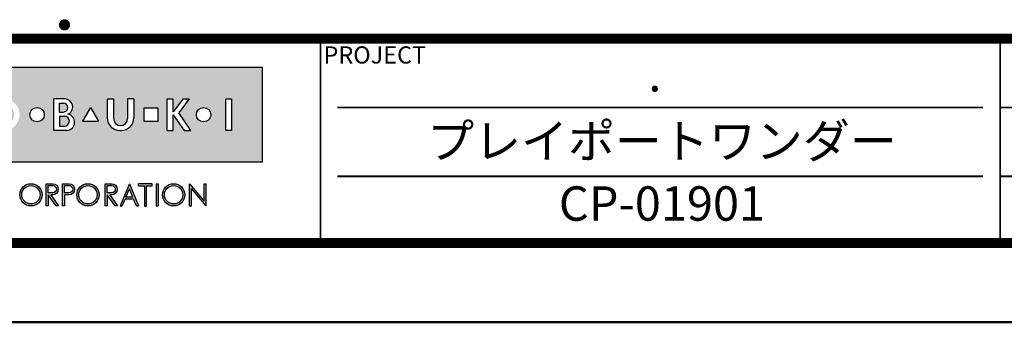
# Model space of a CAD drawing. Units: millimetres. Extents: x 0 to 21000, y 0 to 14850.
# Drawn here: x 10477 to 16200, y 0 to 1760 of the extents above; entities that cross this region are included whole.
import ezdxf
from ezdxf.enums import TextEntityAlignment as Align

# ---------------------------------------------------------------- set-up
doc = ezdxf.new("R2010")
doc.units = ezdxf.units.MM
doc.header["$LTSCALE"] = 0.3
doc.layers.get('0').update_dxf_attribs({"lineweight": 50})
doc.layers.get('DEFPOINTS').update_dxf_attribs({"lineweight": 50})
doc.layers.add('P_5DRAWFRAME', color=104, linetype='Continuous')
doc.styles.add('BIGFONT', font='simplex.shx', dxfattribs={"bigfont": 'bigfont.shx'})

# ---------------------------------------------------------------- blocks, each defined once
blk = doc.blocks.new('DFP3')
h = blk.add_hatch(color=83)
h.paths.add_polyline_path([(180.7771999999999, 29.65329999999994), (180.7771999999999, 18.64834950495063), (237.7772, 18.64834950495063), (237.7772, 29.65329999999994)])
h.paths.add_polyline_path([(204.1796504950495, 24.95080000000035), (204.1796504950495, 23.35084950495056), (202.5796999999999, 23.35084950495056), (202.5796999999999, 24.95080000000001)], flags=16)
h.paths.add_polyline_path([(207.4712594059405, 25.98498316831709), (207.697001980198, 25.98498316831709, -1), (207.697001980198, 22.31666633663386), (207.4712594059405, 22.31666633663386, -1)], flags=16)
h.paths.add_polyline_path([(208.9103683168316, 24.15082475247547, -1), (206.2578930693068, 24.15082475247547, -1)], flags=0)
h.paths.add_polyline_path([(201.2633386138613, 25.9849831683171), (201.2633386138613, 25.42062673267328), (200.2192792079208, 25.42062673267328), (200.2192792079208, 22.31666633663386), (199.4856158415841, 22.31666633663386), (199.4856158415841, 25.42062673267328), (198.4415564356435, 25.42062673267328), (198.4415564356435, 25.98498316831709)], flags=16)
h.paths.add_polyline_path([(212.4028175742573, 24.15082475247547, -1), (210.7228695544553, 24.15082475247547, -1)], flags=16)
h.paths.add_polyline_path([(197.9543973209085, 23.40117101048351), (196.1069333721607, 23.40117101048351), (197.0306653465346, 25.00112150553295)], flags=16)
h.paths.add_polyline_path([(213.5098732673266, 25.9849831683171), (214.7937841584158, 25.98498316831709, -0.8268396299405429), (215.132258940184, 24.21557239597574, -0.9235794106673716), (214.9811397058823, 22.31666633663386), (213.5098732673266, 22.31666633663386)], flags=16)
h.paths.add_polyline_path([(193.0237346534653, 22.31666633663386), (192.7979920792079, 22.31666633663386, -1), (192.7979920792079, 25.98498316831709), (193.0237346534653, 25.98498316831709, -1)], flags=16)
h.paths.add_polyline_path([(214.1588831683168, 25.47706237623782), (214.6385861386138, 25.47706237623782, -1), (214.6385861386138, 24.46122079207927), (214.1588831683168, 24.46122079207927)], flags=0)
h.paths.add_polyline_path([(214.1588831683168, 23.98151782178226), (214.7373485148514, 23.98151782178226, -1.000000696587788), (214.7373485148514, 22.82458712871313), (214.1588831683167, 22.82458712871313)], flags=0)
h.paths.add_polyline_path([(194.237100990099, 24.15082475247547, -1), (191.5846257425742, 24.15082475247547, -1)], flags=0)
h.paths.add_polyline_path([(216.8470323820617, 23.40117101048351), (217.7707643564355, 25.001121505533), (218.6944963308095, 23.40117101048351)], flags=16)
h.paths.add_polyline_path([(189.5181641089108, 24.15082475247547, -1), (187.8382160891088, 24.15082475247547, -1)], flags=16)
h.paths.add_polyline_path([(219.7177940594059, 25.98498316831709), (220.4514574257425, 25.98498316831709), (220.4514574257425, 23.69933960396035, 1.000000186147331), (222.0880910891088, 23.69933960396035), (222.0880910891088, 25.9849831683171), (222.8217544554455, 25.98498316831709), (222.8217544554455, 23.79810198019809, -0.4142135623730698), (221.3403188118811, 22.31666633663386), (221.1992297029703, 22.31666633663386, -0.4142135623731069), (219.7177940594059, 23.79810198019822)], flags=16)
h.paths.add_polyline_path([(187.0697742574257, 25.98498316831709), (185.8689092457776, 24.35977938264444), (187.267299009901, 22.31666633663386), (186.4772, 22.31666633663386), (185.2073980198019, 24.15082475247546), (185.2073980198019, 22.31666633663386), (184.5019524752474, 22.31666633663385), (184.5019524752474, 25.98498316831709), (185.2073980198019, 25.98498316831709), (185.2073980198019, 24.47750579499151), (186.3492172393709, 25.9849831683171)], flags=16)
h.paths.add_polyline_path([(223.9970267326732, 24.95080000000002), (225.5969772277228, 24.95080000000001), (225.5969772277228, 23.35084950495056), (223.9970267326732, 23.35084950495056)], flags=16)
h.paths.add_polyline_path([(226.687596039604, 25.98498316831709), (227.3930415841584, 25.9849831683171), (227.3930415841584, 24.4775057949916), (228.5348608037275, 25.98498316831709), (229.2554178217821, 25.98498316831709), (228.0545528101339, 24.35977938264445), (229.4529425742574, 22.31666633663386), (228.6628435643564, 22.31666633663386), (227.3930415841584, 24.15082475247553), (227.3930415841584, 22.31666633663386), (226.6875960396039, 22.31666633663386)], flags=16)
h.paths.add_polyline_path([(231.7602433168317, 24.15082475247547, -1), (230.0802952970297, 24.15082475247547, -1)], flags=16)
h.paths.add_polyline_path([(233.4880910891088, 25.9849831683171), (234.1653188118812, 25.98498316831709), (234.1653188118811, 22.31666633663385), (233.4880910891088, 22.31666633663386)], flags=16)
h = blk.add_hatch(color=0)
h.paths.add_polyline_path([(209.5578390779751, 14.83074211089973, 1), (212.1446049778004, 14.83074211089973, 1)])
h.paths.add_polyline_path([(211.9187578316151, 14.83074211089973, -1.000000127167677), (209.7836862241603, 14.83074211089973, -1.000000127167677)], flags=16)
h = blk.add_hatch(color=0)
h.paths.add_polyline_path([(212.6219144128614, 13.53735916098692), (212.8477623889827, 13.53735916098692), (212.8477623889827, 14.83074211089974), (213.7832587052317, 13.53735916098692), (214.0592115736069, 13.53735916098692), (213.1511404903222, 14.83074211089974), (213.3857525899145, 14.83074211089973, 1), (213.3857525899145, 16.12412506081216), (212.6219144128615, 16.12412506081216)])
h.paths.add_polyline_path([(212.8477623889827, 15.89827708469125), (213.3857525899145, 15.89827708469124, -1), (213.3857525899144, 15.05658925708469), (212.8477623889826, 15.05658925708481)], flags=16)
h = blk.add_hatch(color=0)
edge = h.paths.add_edge_path()
edge.add_line((214.5233134082022, 16.12412506081216), (215.2871507553193, 16.12412423087619))
edge.add_arc((215.2871500526669, 15.47743317088784), 0.6466910599887343, -89.99993774613517, 89.99993774613517, ccw=False)
edge.add_line((215.2871507553193, 14.83074211089949), (214.7491605543875, 14.83074211089949))
edge.add_line((214.7491605543875, 14.83074211089949), (214.7491605543875, 13.53735916098692))
edge.add_line((214.7491605543875, 13.53735916098692), (214.5233134082022, 13.53735916098692))
edge.add_line((214.5233134082022, 13.53735916098692), (214.5233134082022, 16.12412506081216))
edge = h.paths.add_edge_path(flags=16)
edge.add_line((214.7491605543875, 15.89827708469124), (215.2871507553193, 15.89827708469124))
edge.add_arc((215.2871507553193, 15.47743317088803), 0.4208439138032176, -90, 90, ccw=False)
edge.add_line((215.2871507553193, 15.05658925708481), (214.7491605543875, 15.05658925708481))
edge.add_line((214.7491605543875, 15.05658925708481), (214.7491605543875, 15.89827708469124))
h = blk.add_hatch(color=0)
h.paths.add_polyline_path([(216.1804215910794, 14.83074211089973, 1), (218.7671874909046, 14.83074211089973, 1)])
h.paths.add_polyline_path([(218.5413403447194, 14.83074211089973, -1.000000127167677), (216.4062687372646, 14.83074211089973, -1.000000127167677)], flags=16)
h = blk.add_hatch(color=0)
h.paths.add_polyline_path([(220.0043738188021, 14.83074211089974), (220.2389859183945, 14.83074211089973, 1), (220.2389859183945, 16.12412506081216), (219.4751477413414, 16.12412506081216), (219.4751477413414, 13.53735916098692), (219.7009957174627, 13.53735916098692), (219.7009957174627, 14.83074211089975), (220.6364920337118, 13.53735916098692), (220.9124449020869, 13.53735916098692)])
h.paths.add_polyline_path([(219.7009957174626, 15.05658925708481), (219.7009957174626, 15.89827708469124), (220.2389859183945, 15.89827708469124, -1), (220.2389859183944, 15.05658925708469)], flags=16)
h = blk.add_hatch(color=0)
h.paths.add_polyline_path([(222.2898978723839, 16.12412506081215), (221.2189402427974, 13.53735916098692), (221.4633787838575, 13.53735916098693), (221.7907669317899, 14.32812626931532), (222.7890279830421, 14.32812626931532), (223.1164161309745, 13.53735916098692), (223.3608546720345, 13.53735916098692)])
h.paths.add_polyline_path([(222.2898978723839, 15.53371444636842), (222.6955232509512, 14.55397424543662), (221.8842716638807, 14.55397424543661)], flags=16)
blk.add_hatch(color=0).paths.add_polyline_path([(223.371153347049, 16.10296667409115), (223.371153347049, 15.87711952790606), (224.0378906796058, 15.87711952790607), (224.0378906796058, 13.51620741375338), (224.263738655727, 13.51620741375338), (224.263738655727, 15.87711952790607), (224.9304759882837, 15.87711952790607), (224.9304759882837, 16.10296667409115)])
h = blk.add_hatch(color=0)
h.paths.add_polyline_path([(225.626012097777, 16.12412506081215), (225.4001649515919, 16.12412506081215), (225.4001649515919, 13.53735916098692), (225.626012097777, 13.53735916098692)])
h.paths.add_polyline_path([(226.1408147186274, 14.83074211089973, 1), (228.7275806184527, 14.83074211089973, 1)])
h.paths.add_polyline_path([(228.5017334722675, 14.83074211089973, -1.000000127167677), (226.3666618648126, 14.83074211089973, -1.000000127167677)], flags=16)
h.paths.add_polyline_path([(229.2785510174043, 13.53735916098692), (229.5043989935255, 13.53735916098692), (229.5043989935255, 15.57938333105119), (231.2173510756454, 13.53735916098695), (231.2173510756455, 16.12412506081215), (230.9915030995243, 16.12412506081215), (230.9915030995243, 14.0821008907483), (229.2785510174043, 16.12412506081215)])
at = {"color": 0}
for p, q in [((214.1500001919297, 34.59999999999991), (214.7500001919296, 35.19999999999982)), ((214.1500001919297, 34.59999999999991), (214.7500001919296, 34)), ((214.1537481919295, 34.53303800000003), (214.8169621919295, 35.19625200000019)), ((214.1537481919295, 34.66696200000024), (214.8169621919295, 34.00374800000009)), ((214.1547661919297, 34.67547699999977), (214.6745231919297, 35.1952339999998)), ((214.1547661919297, 34.52452300000004), (214.6745231919297, 34.00476600000002)), ((214.1637421919295, 34.47232100000019), (214.8776791919295, 35.18625800000018)), ((214.1637421919295, 34.72767900000008), (214.8776791919295, 34.01374200000009)), ((214.1729561919295, 34.76437699999997), (214.5856231919295, 35.17704400000002)), ((214.1729561919295, 34.43562299999985), (214.5856231919295, 34.02295599999979)), ((214.1787211919296, 34.41658899999993), (214.9334111919296, 35.17127900000014)), ((214.1787211919296, 34.78341099999989), (214.9334111919296, 34.02872100000013)), ((214.1979081919297, 34.36506499999996), (214.9849351919295, 35.15209199999981)), ((214.1979081919297, 34.83493499999986), (214.9849351919295, 34.04790800000001)), ((214.2208011919295, 34.31724799999984), (215.0327521919297, 35.12919899999997)), ((214.2208011919295, 34.88275199999998), (215.0327521919297, 34.07080099999985)), ((214.2210101919296, 34.88314200000013), (214.4668581919296, 35.12899000000016)), ((214.2470671919296, 34.27280299999984), (215.0771971919297, 35.10293300000012)), ((214.2470671919296, 34.92719699999998), (215.0771971919297, 34.09706700000015)), ((214.2764861919296, 34.23151099999995), (215.1184891919295, 35.07351400000016)), ((214.2764861919296, 34.96848899999986), (215.1184891919295, 34.12648600000011)), ((214.3089261919297, 34.19324000000006), (215.1567601919294, 35.04107400000021)), ((214.3089261919297, 35.00676000000021), (215.1567601919294, 34.15892600000006)), ((214.3443241919297, 35.04207200000019), (215.1920721919296, 34.19432400000005)), ((214.3443241919297, 34.15792800000008), (215.1920721919296, 35.00567599999977)), ((214.3826831919296, 35.07442399999991), (215.2244241919296, 34.23268300000018)), ((214.3826831919296, 34.12557599999991), (215.2244241919296, 34.96731700000009)), ((214.4240651919297, 35.10375199999999), (215.2537521919297, 34.27406500000006)), ((214.4240651919297, 34.09624799999983), (215.2537521919297, 34.92593500000021)), ((214.4686061919295, 35.12992200000008), (215.2799221919298, 34.31860599999982)), ((214.4686061919295, 34.07007800000019), (215.2799221919298, 34.881394)), ((214.5165271919296, 35.15271200000007), (215.3027121919297, 34.36652700000013)), ((214.5165271919296, 34.04728800000021), (215.3027121919297, 34.83347300000014)), ((214.5681661919296, 35.17178400000012), (215.3217841919296, 34.41816599999993)), ((214.5681661919296, 34.02821600000016), (215.3217841919296, 34.78183399999989)), ((214.6240321919298, 35.18662799999993), (215.3366281919296, 34.47403200000008)), ((214.6240321919298, 34.01337199999989), (215.3366281919296, 34.72596800000019)), ((214.6849121919298, 35.19645899999978), (215.3464591919295, 34.53491200000008)), ((214.6849121919298, 34.00354100000004), (215.3464591919295, 34.6650880000002)), ((214.7520851919297, 35.19999599999983), (215.3499961919295, 34.60208499999999)), ((214.7520851919297, 34.00000399999999), (215.3499961919295, 34.59791499999983)), ((214.8278661919297, 35.19492600000012), (215.3449261919296, 34.67786599999999)), ((214.8278661919297, 34.00507400000015), (215.3449261919296, 34.52213399999982)), ((214.9172991919295, 35.17620399999987), (215.3262041919295, 34.76729900000009)), ((214.9172991919295, 34.02379599999995), (215.3262041919295, 34.43270100000018)), ((215.0376741919297, 35.12653899999987), (215.2765391919295, 34.88767400000006)), ((21.5, 33.5), (408, 33.5)), ((21.5, 33.44999999999982), (408, 33.44999999999982)), ((21.5, 33.40000000000009), (408, 33.40000000000009)), ((21.5, 33.34999999999991), (408, 33.34999999999991)), ((21.5, 33.30000000000018), (408, 33.30000000000018)), ((21.5, 33.25), (408, 33.25)), ((21.5, 33.19999999999982), (408, 33.19999999999982)), ((214.2210101919296, 34.31685800000014), (214.4668581919296, 34.07101000000011)), ((215.0376741919297, 34.07346099999995), (215.2765391919295, 34.31232600000021)), ((21.5, 33.15000000000009), (408, 33.15000000000009)), ((21.5, 33.09999999999991), (408, 33.09999999999991)), ((21.5, 33.05000000000018), (408, 33.05000000000018)), ((21.5, 33), (408, 33)), ((21.5, 32.94999999999982), (408, 32.94999999999982)), ((21.5, 32.90000000000009), (408, 32.90000000000009)), ((21.5, 32.84999999999991), (408, 32.84999999999991)), ((21.5, 32.80000000000018), (408, 32.80000000000018)), ((21.5, 32.75), (408, 32.75)), ((21.5, 32.69999999999982), (408, 32.69999999999982)), ((21.5, 32.65000000000009), (408, 32.65000000000009)), ((21.5, 32.59999999999991), (408, 32.59999999999991)), ((21.5, 32.55000000000018), (408, 32.55000000000018)), ((21.5, 32.5), (408, 32.5)), ((244.4749999999999, 33), (244.4749999999999, 9)), ((244.5250000000001, 33), (244.5250000000001, 9)), ((323.4749999999999, 33), (323.4749999999999, 9)), ((323.5250000000001, 33), (323.5250000000001, 9)), ((246.5, 25.02500000000009), (321.5, 25.02500000000009)), ((246.5, 24.97499999999991), (321.5, 24.97499999999991)), ((323.5, 25.02500000000009), (393.5, 25.02500000000009)), ((323.5, 24.97499999999991), (393.5, 24.97499999999991)), ((222.2898978723839, 16.12412506081215), (221.2189402427975, 13.53735916098692)), ((222.2898978723839, 16.12412506081215), (223.3608546720345, 13.53735916098692)), ((224.9304759882837, 16.10755455993867), (223.371153347049, 16.10755455993867)), ((224.9304759882837, 16.10296667409115), (223.371153347049, 16.10296667409115)), ((223.371153347049, 15.87711952790607), (223.371153347049, 16.10296667409115)), ((224.9304759882837, 15.87711952790607), (224.9304759882837, 16.10296667409115)), ((225.4001649515919, 16.12412506081215), (225.4001649515919, 13.53735916098692)), ((225.4001649515919, 16.12412506081215), (225.626012097777, 16.12412506081215)), ((225.626012097777, 16.12412506081215), (225.626012097777, 13.53735916098692)), ((229.2785510174043, 13.53735916098692), (229.2785510174043, 16.12412506081215)), ((229.2785510174043, 16.12412506081215), (230.9915030995243, 14.08210089074827)), ((230.9915030995243, 14.08210089074827), (230.9915030995243, 16.12412506081215)), ((230.9915030995243, 16.12412506081215), (231.2173510756454, 16.12412506081215)), ((231.2173510756454, 13.53735916098692), (231.2173510756454, 16.12412506081215)), ((246.5, 17.02500000000009), (321.5, 17.02500000000009)), ((246.5, 16.97499999999991), (321.5, 16.97499999999991)), ((323.5, 17.02500000000009), (393.5, 17.02500000000009)), ((323.5, 16.97499999999991), (393.5, 16.97499999999991)), ((221.8842716638807, 14.55397424543661), (222.2898978723839, 15.53371444636832)), ((222.6955232509512, 14.55397424543661), (222.2898978723839, 15.53371444636832)), ((223.371153347049, 15.87711952790607), (224.0378906796058, 15.87711952790607)), ((224.0378906796058, 15.87711952790607), (224.0378906796058, 13.51620741375338)), ((224.263738655727, 15.87711952790607), (224.263738655727, 13.51620741375338)), ((224.263738655727, 15.87711952790607), (224.9304759882837, 15.87711952790607)), ((229.5043989935255, 13.53735916098692), (229.5043989935255, 15.57938333105119)), ((231.2173510756454, 13.53735916098692), (229.5043989935255, 15.57938333105119)), ((221.4633787838575, 13.53735916098692), (221.7907669317899, 14.32812626931532)), ((222.789027983042, 14.32812626931532), (221.7907669317899, 14.32812626931532)), ((222.6955232509512, 14.55397424543661), (221.8842716638807, 14.55397424543661)), ((223.1164161309745, 13.53735916098692), (222.789027983042, 14.32812626931532)), ((221.2189402427975, 13.53735916098692), (221.4633787838575, 13.53735916098692)), ((223.1164161309745, 13.53735916098692), (223.3608546720345, 13.53735916098692)), ((224.0378906796058, 13.51620741375338), (224.263738655727, 13.51620741375338)), ((225.4001649515919, 13.53735916098692), (225.626012097777, 13.53735916098692)), ((229.2785510174043, 13.53735916098692), (229.5043989935255, 13.53735916098692)), ((21.5, 9.75), (408, 9.75)), ((21.5, 9.699999999999818), (408, 9.699999999999818)), ((21.5, 9.650000000000091), (408, 9.650000000000091)), ((21.5, 9.599999999999909), (408, 9.599999999999909)), ((21.5, 9.550000000000182), (408, 9.550000000000182)), ((21.5, 9.5), (408, 9.5)), ((21.5, 9.449999999999818), (408, 9.449999999999818)), ((21.5, 9.400000000000091), (408, 9.400000000000091)), ((21.5, 9.349999999999909), (408, 9.349999999999909)), ((21.5, 9.300000000000182), (408, 9.300000000000182)), ((21.5, 9.25), (408, 9.25)), ((21.5, 9.199999999999818), (408, 9.199999999999818)), ((21.5, 9.150000000000091), (408, 9.150000000000091)), ((21.5, 9.099999999999909), (408, 9.099999999999909)), ((21.5, 9.050000000000182), (408, 9.050000000000182)), ((21.5, 9), (408, 9)), ((21.5, 8.949999999999818), (408, 8.949999999999818)), ((21.5, 8.900000000000091), (408, 8.900000000000091)), ((21.5, 8.849999999999909), (408, 8.849999999999909)), ((21.5, 8.800000000000182), (408, 8.800000000000182)), ((21.5, 8.75), (408, 8.75))]:
    blk.add_line(p, q, dxfattribs=at)
at = {"color": 83}
for p, q in [((214.7937841584158, 25.98498316831709), (213.5098732673266, 25.98498316831709)), ((213.5098732673266, 22.31666633663386), (213.5098732673266, 25.98498316831709)), ((214.1588831683168, 24.46122079207927), (214.1588831683168, 25.47706237623782)), ((214.1588831683168, 25.47706237623782), (214.6385861386138, 25.47706237623782)), ((219.7177940594059, 25.98498316831709), (220.4514574257425, 25.98498316831709)), ((219.7177940594059, 25.98498316831709), (219.7177940594059, 23.7981019801981)), ((220.4514574257425, 25.98498316831709), (220.4514574257425, 23.69933960396035)), ((222.8217544554455, 25.98498316831709), (222.0880910891088, 25.98498316831709)), ((222.0880910891088, 25.98498316831709), (222.0880910891088, 23.69933960396035)), ((222.8217544554455, 25.98498316831709), (222.8217544554455, 23.7981019801981)), ((226.6875960396039, 25.98498316831709), (227.3930415841584, 25.98498316831709)), ((226.6875960396039, 22.31666633663386), (226.6875960396039, 25.98498316831709)), ((228.5348608037274, 25.98498316831709), (227.3930415841584, 24.47750579499154)), ((227.3930415841584, 24.47750579499154), (227.3930415841584, 25.98498316831709)), ((229.2554178217821, 25.98498316831709), (228.0545528101339, 24.35977938264443)), ((228.5348608037274, 25.98498316831709), (229.2554178217821, 25.98498316831709)), ((233.4880910891088, 22.31666633663386), (233.4880910891088, 25.98498316831709)), ((233.4880910891088, 25.98498316831709), (234.1653188118811, 25.98498316831709)), ((234.1653188118811, 25.98498316831709), (234.1653188118811, 22.31666633663386)), ((214.1588831683168, 24.46122079207927), (214.6385861386138, 24.46122079207927)), ((217.7707643564356, 25.00112150553296), (216.8470323820617, 23.40117101048351)), ((217.7707643564356, 25.00112150553296), (218.6944963308095, 23.40117101048351)), ((223.9970267326732, 23.35084950495056), (223.9970267326732, 24.95080000000002)), ((223.9970267326732, 24.95080000000002), (225.5969772277228, 24.95080000000002)), ((225.5969772277228, 24.95080000000002), (225.5969772277228, 23.35084950495056)), ((227.3930415841584, 22.31666633663386), (227.3930415841584, 24.15082475247547)), ((227.3930415841584, 24.15082475247547), (228.6628435643564, 22.31666633663386)), ((229.4529425742574, 22.31666633663386), (228.0545528101339, 24.35977938264443)), ((214.1588831683168, 23.98151782178226), (214.7373485148514, 23.98151782178226)), ((214.1588831683168, 23.98151782178226), (214.1588831683168, 22.82458712871313)), ((216.8470323820617, 23.40117101048351), (218.6944963308095, 23.40117101048351)), ((225.5969772277228, 23.35084950495056), (223.9970267326732, 23.35084950495056)), ((214.9811397058823, 22.31666633663386), (213.5098732673266, 22.31666633663386)), ((214.1588831683168, 22.82458712871313), (214.7373485148514, 22.82458712871313)), ((221.1992297029703, 22.31666633663386), (221.3403188118812, 22.31666633663386)), ((226.6875960396039, 22.31666633663386), (227.3930415841584, 22.31666633663386)), ((228.6628435643564, 22.31666633663386), (229.4529425742574, 22.31666633663386)), ((234.1653188118811, 22.31666633663386), (233.4880910891088, 22.31666633663386))]:
    blk.add_line(p, q, dxfattribs=at)
blk.add_lwpolyline([(180.7771999999999, 18.64834950495063), (237.7772, 18.64834950495063), (237.7772, 29.65329999999994), (180.7771999999999, 29.65329999999994)], close=True, dxfattribs=at)
at = {"color": 0}
for points in [[(212.6219144128614, 16.12412506081216), (213.3857525899145, 16.12412506081216, -1.000000000000001), (213.3857525899145, 14.83074211089973), (213.1511404903222, 14.83074211089973), (214.0592115736069, 13.53735916098692), (213.7832587052318, 13.53735916098692), (212.8477623889827, 14.83074211089973), (212.8477623889827, 13.53735916098692), (212.6219144128614, 13.53735916098692), (212.6219144128614, 16.12412506081216)], [(214.5233134082022, 16.12412506081216), (215.2871507553193, 16.12412423087619, -0.9999989134656457), (215.2871507553193, 14.83074211089949, -5.432674547005144e-07), (214.7491605543875, 14.83074211089949), (214.7491605543875, 13.53735916098692), (214.5233134082022, 13.53735916098692), (214.5233134082022, 16.12412506081216)], [(219.4751477413414, 16.12412506081216), (220.2389859183945, 16.12412506081216, -1.000000000000001), (220.2389859183945, 14.83074211089973), (220.0043738188021, 14.83074211089973), (220.9124449020869, 13.53735916098692), (220.6364920337118, 13.53735916098692), (219.7009957174627, 14.83074211089973), (219.7009957174627, 13.53735916098692), (219.4751477413414, 13.53735916098692), (219.4751477413414, 16.12412506081216)], [(212.8477623889826, 15.89827708469124), (213.3857525899145, 15.89827708469124, -1), (213.3857525899145, 15.05658925708469), (212.8477623889826, 15.05658925708481), (212.8477623889826, 15.89827708469124)], [(214.7491605543875, 15.89827708469124), (215.2871507553193, 15.89827708469124, -1), (215.2871507553193, 15.05658925708481), (214.7491605543875, 15.05658925708481), (214.7491605543875, 15.89827708469124)], [(219.7009957174626, 15.89827708469124), (220.2389859183945, 15.89827708469124, -1), (220.2389859183945, 15.05658925708469), (219.7009957174626, 15.05658925708481), (219.7009957174626, 15.89827708469124)]]:
    blk.add_lwpolyline(points, format="xyb", dxfattribs=at)
at = {"color": 83}
for centre in [(211.5628435643563, 24.15082475247547), (230.9202693069307, 24.15082475247547)]:
    blk.add_circle(centre, 0.8399740099009905, dxfattribs=at)
at = {"color": 0}
for centre, radius in [((210.8512220278877, 14.83074211089973), 1.293382949912639), ((217.473804540992, 14.83074211089973), 1.293382949912639), ((217.473804540992, 14.83074211089973), 1.293382949912639), ((217.473804540992, 14.83074211089973), 1.293382949912639), ((227.43419766854, 14.83074211089973), 1.293382949912639), ((210.8512220278877, 14.83074211089973), 1.067535803727432), ((217.473804540992, 14.83074211089973), 1.067535803727432), ((227.43419766854, 14.83074211089973), 1.067535803727432)]:
    blk.add_circle(centre, radius, dxfattribs=at)
at = {"color": 83}
for centre, radius, start, end in [((214.6385861386138, 24.96914158415854), 0.5079207920792081, 270, 90), ((214.7937841584158, 25.06790396039629), 0.9170792079207924, 291.6588350860839, 90), ((214.9811397058823, 23.27213257134557), 0.955466234711707, 270, 80.8997242041225), ((214.7373485148514, 23.40305247524751), 0.5784653465346538, 270, 90), ((221.1992297029703, 23.7981019801981), 1.481435643564357, 180, 270), ((221.2697742574257, 23.69933960396035), 0.8183168316831687, 180, 0), ((221.3403188118812, 23.7981019801981), 1.481435643564357, 270, 0)]:
    blk.add_arc(centre, radius, start, end, dxfattribs=at)
at = {"layer": 'DEFPOINTS', "color": 0}
blk.add_line((0, 0), (420, 0), dxfattribs=at)
at = {"color": 0, "style": 'BIGFONT'}
blk.add_text('PROJECT', height=2, dxfattribs=at).set_placement((244.8585210000001, 30.1))
at = {"color": 83, "style": 'BIGFONT'}
for tag, height, p in [('PROJECT1', 4, (283.3767781158953, 25.59552576656833)), ('DATE', 3, (344.6767368508332, 25.84170330022686)), ('SCALE', 3, (379.6767368508332, 25.84170330022687)), ('PROJECT2', 4, (284.2017368508333, 17.84170330022687)), ('PROJECT3', 4, (284.2017368508333, 10.56670330022678)), ('DWGNO', 3, (358.6767368508332, 10.56670330022678))]:
    blk.add_attdef(tag, text='', height=height, dxfattribs=at).set_placement(p, align=Align.BOTTOM_CENTER)
at = {"color": 83, "ltscale": 0.5, "style": 'BIGFONT', "flags": 8}
for tag, p in [('REV04', (26.47495122985561, 27.61385740103822)), ('REV03', (26.47495122985561, 21.70454253201979)), ('REV02', (26.47495122985561, 15.57545657700518)), ('REV01', (26.47495122985561, 10.32545657700518))]:
    blk.add_attdef(tag, text='', height=2, dxfattribs=at).set_placement(p, align=Align.BOTTOM_LEFT)
for tag, p in [('REVD4', (80.97889358425684, 27.61385740103822)), ('R4D', (92.67184913363053, 27.61385740103822)), ('R4C', (101.7968241336305, 27.61385740103822)), ('R4A', (110.9218241336305, 27.61385740103822)), ('REVD3', (80.97889358425684, 21.70454253201979)), ('R3D', (92.67184913363053, 21.70454253201979)), ('R3C', (101.7968241336305, 21.70454253201979)), ('R3A', (110.9218241336305, 21.70454253201979)), ('REVD2', (80.97889358425684, 15.57545657700518)), ('R2D', (92.67184913363053, 15.57545657700518)), ('R2C', (101.7968241336305, 15.57545657700518)), ('R2A', (110.9218241336305, 15.57545657700518)), ('REVD1', (80.97889358425684, 10.32545657700518)), ('R1D', (92.67184913363053, 10.32545657700518)), ('R1C', (101.7968241336305, 10.32545657700518)), ('R1A', (110.9218241336305, 10.32545657700518))]:
    blk.add_attdef(tag, text='', height=2, dxfattribs=at).set_placement(p, align=Align.BOTTOM_CENTER)

msp = doc.modelspace()

# ---------------------------------------------------------------- block references
at = {"layer": 'P_5DRAWFRAME'}
ref = msp.add_blockref('DFP3', (0, 0), dxfattribs=dict(at, xscale=50, yscale=50, zscale=50))
ref.add_attrib('PROJECT1', '.', dxfattribs={"layer": '0', "color": 83, "height": 200, "style": 'BIGFONT'}).set_placement((14168.83890579478, 1279.776288328401), align=Align.BOTTOM_CENTER)
ref.add_attrib('PROJECT2', 'プレイポートワンダー', dxfattribs={"layer": '0', "color": 83, "height": 200, "style": 'BIGFONT'}).set_placement((14210.08684254167, 892.0851650113473), align=Align.BOTTOM_CENTER)
ref.add_attrib('PROJECT3', 'CP-01901', dxfattribs={"layer": '0', "color": 83, "height": 200, "style": 'BIGFONT'}).set_placement((14210.08684254167, 528.3351650113473), align=Align.BOTTOM_CENTER)

doc.saveas('drawing.dxf')
